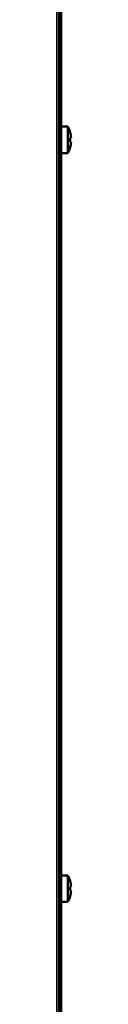
# Model space of a CAD drawing. Units: inches. Extents: x 32 to 313, y 12 to 209.
# Drawn here: x 293 to 293, y 63 to 81 of the extents above; entities that cross this region are included whole.
import ezdxf

# ---------------------------------------------------------------- set-up
doc = ezdxf.new("R2010")
doc.units = ezdxf.units.IN
doc.header["$LTSCALE"] = 19
doc.header["$MEASUREMENT"] = 0
doc.layers.add('Visible (ANSI)', color=7, linetype='Continuous', lineweight=50)
doc.layers.add('Visible Narrow (ANSI)', color=7, linetype='Continuous', lineweight=35)

msp = doc.modelspace()

# ---------------------------------------------------------------- linework, layer by layer
at = {"layer": 'Visible (ANSI)'}
for p, q in [((293.161, 90.475), (293.161, 14.963)), ((293.199, 81.38), (293.199, 62.876)), ((293.317, 79.057), (293.199, 79.057)), ((293.317, 79.057), (293.317, 78.585)), ((293.361, 78.955), (293.359, 78.955)), ((293.377, 78.854), (293.359, 78.854)), ((293.359, 78.787), (293.377, 78.787)), ((293.359, 78.687), (293.361, 78.687)), ((293.317, 78.585), (293.199, 78.585)), ((293.317, 65.671), (293.199, 65.671)), ((293.317, 65.671), (293.317, 65.199)), ((293.361, 65.569), (293.359, 65.569)), ((293.377, 65.469), (293.359, 65.469)), ((293.359, 65.402), (293.377, 65.402)), ((293.317, 65.199), (293.199, 65.199)), ((293.359, 65.301), (293.361, 65.301))]:
    msp.add_line(p, q, dxfattribs=at)
for centre, radius, start, end in [((292.907, 78.821), 0.472, 16.4592, 30), ((292.907, 78.821), 0.471, 4.0721, 16.5019), ((292.907, 78.821), 0.472, 330, 343.5408), ((292.907, 78.821), 0.453, 355.7643, 4.2357), ((292.907, 78.821), 0.471, 343.4981, 355.9279), ((292.907, 65.435), 0.472, 16.4592, 30), ((292.907, 65.435), 0.471, 4.0721, 16.5019), ((292.907, 65.435), 0.453, 355.7643, 4.2357), ((292.907, 65.435), 0.471, 343.4981, 355.9279), ((292.907, 65.435), 0.472, 330, 343.5408)]:
    msp.add_arc(centre, radius, start, end, dxfattribs=at)
at = {"layer": 'Visible Narrow (ANSI)'}
msp.add_line((293.121, 90.475), (293.121, 14.963), dxfattribs=at)

doc.saveas('drawing.dxf')
